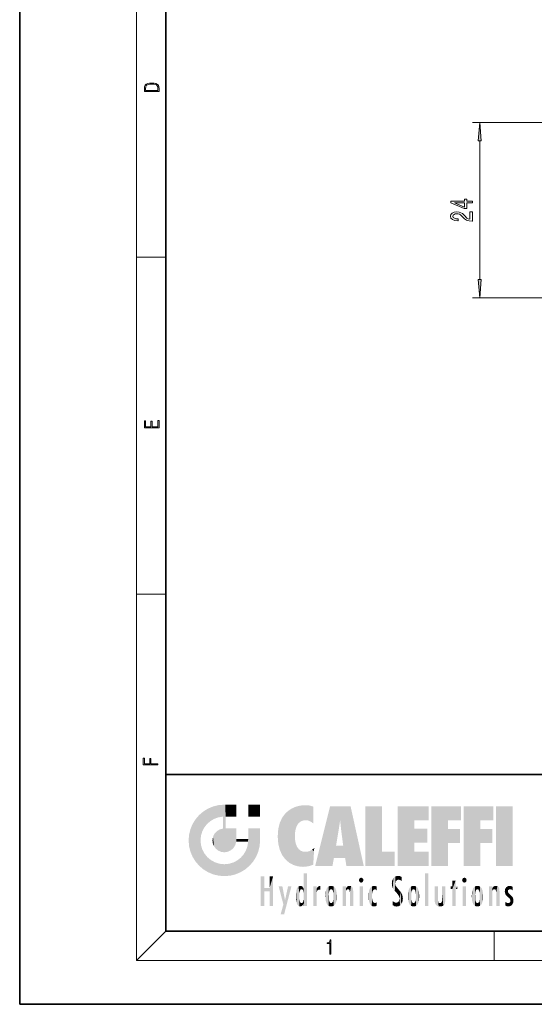
# Model space of a CAD drawing. Extents: x 0 to 210, y 0 to 297.
# Drawn here: x 0 to 70, y 0 to 135 of the extents above; entities that cross this region are included whole.
import ezdxf

# ---------------------------------------------------------------- set-up
doc = ezdxf.new("R2010")
doc.units = 0

msp = doc.modelspace()

# ---------------------------------------------------------------- linework, layer by layer
at = {"color": 7, "lineweight": 35}
for p, q in [((0, 297), (0, 0)), ((20, 287), (20, 10)), ((20, 31.5), (20, 10)), ((20, 31.5), (200, 31.5)), ((20, 10), (200, 10)), ((20, 10), (200, 10)), ((0, 0), (210, 0))]:
    msp.add_line(p, q, dxfattribs=at)
at = {"color": 7, "lineweight": 13}
for p, q in [((16, 291), (16, 6)), ((133.029999, 120.778244), (62.021374, 120.778244)), ((63.021374, 99.26873), (63.021374, 118.287758)), ((16, 102.333336), (20, 102.333336)), ((114.913506, 96.778244), (62.021374, 96.778244)), ((16, 56.166668), (20, 56.166668)), ((20, 10), (16, 6)), ((65, 6), (65, 10)), ((204, 6), (16, 6))]:
    msp.add_line(p, q, dxfattribs=at)
for points in [[(17.092787, 125.368179), (17.092787, 125.01561), (19.092787, 125.01561), (19.092787, 125.42868), (19.078878, 125.683205), (19.006556, 125.87722), (18.867474, 126.010742), (18.667196, 126.110878), (18.408503, 126.171379), (18.088614, 126.192245), (17.790979, 126.171379), (17.543413, 126.117134), (17.345917, 126.027428), (17.201271, 125.908516), (17.109476, 125.71032), (17.092787, 125.470406)], [(18.928671, 125.153297), (17.256905, 125.153297), (17.256905, 125.42868), (17.270811, 125.658165), (17.345917, 125.833412), (17.465527, 125.927292), (17.629644, 125.994049), (17.838266, 126.035774), (18.094177, 126.050377), (18.361216, 126.035774), (18.575401, 125.994049), (18.739519, 125.923119), (18.853565, 125.822983), (18.917543, 125.660255), (18.928669, 125.443283)], [(63.239262, 118.287758), (63.021374, 120.778244), (62.803486, 118.287758)], [(62.021374, 109.776588), (62.021374, 110.010017), (61.277859, 110.010017), (61.277859, 110.266792), (60.932037, 110.266792), (60.932037, 110.010017), (59.086216, 110.010017), (59.086216, 109.773994), (60.897453, 108.985519), (61.277859, 108.985519), (61.277859, 109.776588)], [(60.932037, 109.203392), (59.587654, 109.776588), (60.932037, 109.776588)], [(62.021374, 107.289703), (62.021374, 108.526878), (61.649616, 108.526878), (61.649616, 107.549065), (61.446445, 107.603531), (61.277859, 107.696907), (60.97094, 107.984802), (60.841259, 108.137825), (60.65538, 108.309006), (60.43924, 108.430908), (60.184196, 108.500938), (59.894573, 108.526878), (59.53146, 108.48278), (59.246159, 108.360886), (59.064602, 108.174141), (58.99976, 107.93293), (59.073246, 107.683937), (59.276417, 107.494598), (59.600624, 107.372696), (60.02858, 107.3312), (60.089096, 107.3312), (60.089096, 107.567223), (60.054516, 107.567223), (59.760567, 107.590561), (59.54443, 107.660591), (59.406101, 107.772118), (59.358551, 107.91996), (59.401775, 108.070389), (59.509846, 108.181915), (59.678432, 108.254539), (59.890251, 108.280479), (60.089096, 108.262321), (60.257687, 108.213043), (60.404659, 108.130043), (60.534344, 108.015923), (60.672672, 107.8629), (60.940681, 107.608719), (61.225986, 107.429756), (61.571808, 107.323418), (62.008404, 107.289703)], [(62.803486, 99.26873), (63.021374, 96.778244), (63.239262, 99.26873)], [(19.092787, 78.944901), (19.092787, 79.952545), (18.928669, 79.952545), (18.928671, 79.082588), (18.147028, 79.082588), (18.147028, 79.854492), (17.982912, 79.854492), (17.982912, 79.082588), (17.256905, 79.082588), (17.256905, 79.927513), (17.092787, 79.927513), (17.092787, 78.944901)], [(18.923407, 32.784916), (18.923407, 32.922607), (17.974867, 32.922607), (17.974867, 33.65905), (17.810751, 33.65905), (17.810751, 32.922607), (17.087524, 32.922607), (17.087524, 33.734154), (16.923407, 33.734154), (16.923407, 32.784916)], [(42.503281, 6.874945), (42.640968, 6.874945), (42.640968, 8.819312), (42.51997, 8.819312), (42.488674, 8.644069), (42.41983, 8.524458), (42.305088, 8.454917), (42.150707, 8.435446), (42.142361, 8.435446), (42.142361, 8.315835), (42.163223, 8.315835), (42.367672, 8.34087), (42.503281, 8.424318)]]:
    msp.add_lwpolyline(points, close=True, dxfattribs=at)
for points in [[(63.239262, 118.287758), (63.021374, 120.778244), (63.239262, 118.287758), (62.803486, 118.287758)], [(62.803486, 99.26873), (63.021374, 96.778244), (62.803486, 99.26873), (63.239262, 99.26873)]]:
    msp.add_solid(points, dxfattribs=at)
at = {"color": 114, "lineweight": 5}
for points in [[(25.78825, 26.799744), (26.128653, 25.095409), (26.490591, 27.096561), (26.653414, 25.40386)], [(27.243805, 27.282043), (26.490591, 27.096561), (27.235023, 25.611378), (26.653414, 25.40386)], [(27.243805, 27.282043), (27.235023, 25.611378), (28.037813, 27.346109), (27.861588, 25.706188)], [(28.214041, 24.082113), (28.037813, 27.346109), (28.037813, 20.820063), (27.861588, 25.706188)], [(28.15867, 27.346109), (28.077206, 27.346109), (28.214041, 24.082113), (28.037813, 27.346109)], [(28.345488, 27.346109), (28.15867, 27.346109), (28.227032, 25.714863), (28.214041, 25.714878)], [(28.214041, 25.714878), (28.15867, 27.346109), (28.214041, 24.096693), (28.214041, 24.082113)], [(28.345488, 27.346109), (28.227032, 25.714863), (28.853325, 27.346109), (28.941437, 25.713987)], [(29.654272, 27.346109), (28.853325, 27.346109), (29.3944, 25.713432), (28.941437, 25.713987)], [(29.654272, 27.346109), (29.3944, 25.713432), (29.633696, 25.713139), (29.561031, 25.713228)], [(29.654272, 27.346109), (29.633696, 25.713139), (29.668835, 25.713097)], [(29.668835, 27.346109), (29.654272, 27.346109), (29.668835, 25.727676), (29.668835, 25.713097)], [(29.668835, 27.346109), (29.668835, 25.727676), (29.668835, 27.038059), (29.668835, 26.529602)], [(29.668835, 27.346109), (29.668835, 27.038059), (29.668835, 27.306671), (29.668835, 27.225105)], [(32.932831, 27.346109), (32.932831, 25.71509), (31.301811, 27.346109), (31.301811, 25.71509)], [(32.932831, 27.346109), (31.301811, 27.346109), (32.932831, 27.346109)], [(37.283436, 26.823689), (37.492313, 19.084898), (37.761177, 27.036129)], [(37.492313, 19.084898), (37.692162, 23.050819), (37.761177, 27.036129), (37.714252, 23.477276)], [(37.761177, 27.036129), (37.714252, 23.477276), (37.788872, 23.920311)], [(38.225143, 27.173529), (37.761177, 27.036129), (37.872551, 24.20422), (37.788872, 23.920311)], [(38.225143, 27.173529), (37.872551, 24.20422), (38.111923, 24.675468), (37.987885, 24.471178)], [(38.225143, 27.173529), (38.111923, 24.675468), (38.686157, 27.252592), (38.262947, 24.855347)], [(38.262947, 24.855347), (38.509953, 25.047398), (38.686157, 27.252592), (38.813698, 25.172501)], [(38.686157, 27.252592), (38.813698, 25.172501), (39.077774, 27.275316), (39.179195, 25.217192)], [(39.077774, 27.275316), (39.179195, 25.217192), (39.676224, 27.230614), (39.59428, 25.161049)], [(39.676224, 27.230614), (39.59428, 25.161049), (39.967045, 24.97489)], [(40.249393, 27.080276), (39.676224, 27.230614), (40.249393, 24.740677), (39.967045, 24.97489)], [(40.249393, 27.080276), (40.249393, 24.740677), (40.249393, 25.910477), (40.249393, 24.761557)], [(40.249393, 27.080276), (40.249393, 25.910477), (40.249393, 26.906931), (40.249393, 26.638954)], [(40.249393, 27.080276), (40.249393, 26.906931), (40.249393, 27.023785)], [(42.850704, 18.967134), (42.523975, 27.134508), (40.484962, 18.967134)], [(45.329048, 27.134508), (42.523975, 27.134508), (44.067394, 23.646654), (43.898399, 25.184814)], [(43.898399, 25.184814), (42.523975, 27.134508), (43.042213, 20.017813), (42.850704, 18.967134)], [(45.329048, 27.134508), (44.067394, 23.646654), (44.089748, 23.475666), (44.074726, 23.590559)], [(45.329048, 27.134508), (44.089748, 23.475666), (44.21188, 22.541525), (44.123653, 23.216351)], [(45.329048, 27.134508), (44.21188, 22.541525), (44.315235, 21.751013), (44.31348, 21.764442)], [(45.329048, 27.134508), (44.315235, 21.751013), (44.75444, 18.967134), (44.585445, 20.017813)], [(45.329048, 27.134508), (44.75444, 18.967134), (47.131531, 18.967134)], [(47.345814, 27.134508), (49.643982, 27.134508), (47.345814, 18.967134), (49.643982, 20.895159)], [(54.061863, 25.206451), (51.76366, 18.967134), (56.033119, 27.134508), (51.76366, 27.134508)], [(54.061863, 25.206451), (56.033119, 27.134508), (56.033119, 25.206451)], [(58.68914, 25.206451), (56.3909, 18.967134), (60.446365, 27.134508), (56.3909, 27.134508)], [(58.68914, 25.206451), (60.446365, 27.134508), (60.446365, 25.206451)], [(63.11832, 25.206451), (60.820118, 18.967134), (64.875587, 27.134508), (60.820118, 27.134508)], [(63.11832, 25.206451), (64.875587, 27.134508), (64.875587, 25.206451)], [(67.547539, 18.967134), (65.249336, 18.967134), (67.547539, 27.134508), (65.249336, 27.134508)], [(67.547539, 18.967134), (67.547539, 27.134508), (67.547539, 18.967134)], [(24.57649, 18.989834), (24.576492, 25.912409), (24.087231, 25.342047)], [(25.146856, 18.500574), (24.773836, 22.451082), (24.57649, 18.989834), (24.576492, 25.912409)], [(25.146858, 26.401667), (24.576492, 25.912409), (24.835958, 23.087656), (24.773836, 22.451082)], [(25.146858, 26.401667), (24.835958, 23.087656), (25.297251, 24.22278), (25.014393, 23.682144)], [(25.146858, 26.401667), (25.297251, 24.22278), (25.78825, 26.799744)], [(25.297251, 24.22278), (25.672634, 24.697792), (25.78825, 26.799744), (26.128653, 25.095409)], [(28.037813, 20.820063), (27.861588, 25.706188), (27.861588, 25.691595)], [(28.037813, 20.820063), (27.861588, 25.691595), (27.861588, 24.380198), (27.861588, 24.889048)], [(28.214041, 25.714878), (28.214041, 24.096693), (28.214041, 25.406876), (28.214041, 24.898495)], [(28.214041, 25.714878), (28.214041, 25.406876), (28.214041, 25.675446), (28.214041, 25.593891)], [(35.943577, 25.535473), (35.954269, 20.448957), (36.34029, 26.084427), (36.383907, 19.863441)], [(36.34029, 26.084427), (36.383907, 19.863441), (36.795135, 26.508978), (36.901737, 19.408924)], [(36.795135, 26.508978), (36.901737, 19.408924), (37.283436, 26.823689), (37.492313, 19.084898)], [(23.206854, 23.245119), (23.392336, 20.903917), (23.392334, 23.998325), (23.689154, 24.700661)], [(23.392336, 20.903917), (23.689154, 20.201582), (23.689154, 24.700661), (24.087231, 19.560194)], [(23.689154, 24.700661), (24.087231, 19.560194), (24.087231, 25.342047), (24.57649, 18.989834)], [(28.037813, 20.820063), (27.861588, 24.380198), (27.861588, 24.111378), (27.861588, 24.193008)], [(35.423222, 24.006113), (35.628262, 21.165981), (35.629662, 24.847553), (35.954269, 20.448957)], [(35.629662, 24.847553), (35.954269, 20.448957), (35.943577, 25.535473)], [(43.898399, 25.184814), (43.042213, 20.017813), (43.352341, 21.787449), (43.346275, 21.751013)], [(43.898399, 25.184814), (43.352341, 21.787449), (43.394478, 22.040693), (43.365002, 21.863541)], [(43.898399, 25.184814), (43.394478, 22.040693), (43.658245, 23.625854), (43.477818, 22.541525)], [(43.898399, 25.184814), (43.658245, 23.625854), (43.780052, 24.415667), (43.661709, 23.646654)], [(54.061863, 20.895159), (51.76366, 18.967134), (54.061863, 24.068939), (54.061863, 25.206451)], [(56.3909, 18.967134), (58.68914, 25.206451), (58.68914, 18.967134), (58.68914, 24.025667)], [(60.820118, 18.967134), (63.11832, 25.206451), (63.11832, 18.967134), (63.11832, 24.025667)], [(23.142788, 22.45112), (23.206854, 21.657124), (23.206854, 23.245119), (23.392336, 20.903917)], [(26.406794, 22.451082), (26.465654, 22.020498), (26.480227, 22.930769), (26.631395, 21.631723)], [(26.480227, 22.930769), (26.631395, 21.631723), (26.685284, 23.355495), (26.887747, 21.301023)], [(26.685284, 23.355495), (26.887747, 21.301023), (26.999105, 23.702463), (27.218445, 21.044668)], [(26.999105, 23.702463), (27.218445, 21.044668), (27.398827, 23.948868), (27.607224, 20.878925)], [(27.398827, 23.948868), (27.607224, 20.878925), (27.861588, 24.071909)], [(28.037813, 20.820063), (27.861588, 24.111378), (27.607224, 20.878925), (27.861588, 24.071909)], [(28.517508, 20.893499), (28.249178, 24.082113), (28.037813, 20.820063), (28.214041, 24.082113)], [(28.517508, 20.893499), (28.488476, 24.082113), (28.249178, 24.082113), (28.321844, 24.082113)], [(28.517508, 20.893499), (28.942234, 21.098566), (28.488476, 24.082113), (28.941437, 24.082113)], [(29.655842, 24.082113), (28.941437, 24.082113), (29.289198, 21.412397), (28.942234, 21.098566)], [(29.655842, 24.082113), (29.289198, 21.412397), (29.65863, 22.274885), (29.535595, 21.812126)], [(29.668835, 24.082113), (29.655842, 24.082113), (29.668835, 22.627289), (29.65863, 22.274885)], [(29.668835, 24.082113), (29.668835, 22.627289), (29.668835, 23.354702), (29.668835, 22.640282)], [(29.668835, 24.082113), (29.668835, 23.354702), (29.668835, 23.974308), (29.668835, 23.807673)], [(29.668835, 24.082113), (29.668835, 23.974308), (29.668835, 24.046974)], [(31.499146, 18.989834), (31.341202, 24.082113), (31.301811, 24.06912), (31.301811, 24.082113)], [(31.499146, 18.989834), (31.301811, 24.06912), (31.301811, 22.90173), (31.301811, 23.354702)], [(31.499146, 18.989834), (31.422668, 24.082113), (31.341202, 24.082113)], [(31.988407, 19.560194), (31.609484, 24.082113), (31.499146, 18.989834), (31.422668, 24.082113)], [(32.386486, 20.201582), (32.117321, 24.082113), (31.988407, 19.560194), (31.609484, 24.082113)], [(32.918266, 24.082113), (32.117321, 24.082113), (32.683304, 20.903917), (32.386486, 20.201582)], [(32.918266, 24.082113), (32.683304, 20.903917), (32.93285, 22.45112), (32.868786, 21.657124)], [(32.932831, 23.961258), (32.932831, 24.042723), (32.918266, 24.082113), (32.932831, 24.082113)], [(32.932831, 23.961258), (32.918266, 24.082113), (32.932835, 23.774445), (32.93285, 22.45112)], [(32.932842, 23.266617), (32.932835, 23.774445), (32.93285, 22.465685), (32.93285, 22.45112)], [(35.348923, 22.996586), (35.421333, 22.015022), (35.423222, 24.006113), (35.628262, 21.165981)], [(38.140194, 18.890856), (37.714096, 22.606712), (37.492313, 19.084898), (37.692162, 23.050819)], [(54.061863, 20.895159), (54.061863, 24.068939), (54.061863, 22.140915)], [(54.061863, 22.140915), (54.061863, 24.068939), (55.830498, 22.140915), (55.830498, 24.068939)], [(58.68914, 18.967134), (58.68914, 24.025667), (58.68914, 22.09761), (60.333778, 24.025667)], [(58.68914, 22.09761), (60.333778, 24.025667), (60.333778, 22.09761)], [(63.11832, 18.967134), (63.11832, 24.025667), (63.11832, 22.09761), (64.762993, 24.025667)], [(63.11832, 22.09761), (64.762993, 24.025667), (64.762993, 22.09761)], [(25.030333, 21.180571), (24.840147, 21.793262), (25.146856, 18.500574), (24.773836, 22.451082)], [(29.668835, 22.627289), (29.65863, 22.274885), (29.708273, 22.627289), (29.673223, 22.274885)], [(30.475769, 22.274885), (29.708273, 22.627289), (29.673223, 22.274885)], [(30.475769, 22.274885), (29.976877, 22.627289), (29.708273, 22.627289), (29.789837, 22.627289)], [(30.475769, 22.274885), (30.984621, 22.274885), (29.976877, 22.627289), (30.485323, 22.627289)], [(31.28723, 22.627289), (30.485323, 22.627289), (31.17181, 22.274885), (30.984621, 22.274885)], [(31.499146, 18.989834), (31.29291, 22.274885), (30.990593, 21.066689), (31.198103, 21.648308)], [(31.28723, 22.627289), (31.17181, 22.274885), (31.29291, 22.274885), (31.253439, 22.274885)], [(31.28723, 22.627289), (31.29291, 22.274885), (31.301811, 22.627289)], [(31.499146, 18.989834), (31.301811, 22.662428), (31.29291, 22.274885), (31.301811, 22.627289)], [(31.499146, 18.989834), (31.301811, 22.90173), (31.301811, 22.662428), (31.301811, 22.735096)], [(37.86964, 21.874062), (37.787628, 22.157452), (38.140194, 18.890856), (37.714096, 22.606712)], [(37.86964, 21.874062), (38.140194, 18.890856), (37.982235, 21.610163)], [(38.140194, 18.890856), (38.102951, 21.409719), (37.982235, 21.610163)], [(44.585445, 20.017813), (43.39999, 21.751013), (43.042213, 20.017813), (43.346275, 21.751013)], [(44.585445, 20.017813), (44.223118, 21.751013), (43.39999, 21.751013), (44.084244, 21.751013)], [(44.585445, 20.017813), (44.315235, 21.751013), (44.223118, 21.751013), (44.284946, 21.751013)], [(25.331266, 20.626133), (25.030333, 21.180571), (25.788248, 18.102497), (25.146856, 18.500574)], [(25.331266, 20.626133), (25.788248, 18.102497), (25.729824, 20.143074)], [(30.682146, 20.54192), (30.284533, 20.085894), (30.92878, 18.500574), (30.287388, 18.102497)], [(30.682146, 20.54192), (30.92878, 18.500574), (30.990593, 21.066689)], [(31.499146, 18.989834), (30.990593, 21.066689), (30.92878, 18.500574)], [(38.829929, 18.826288), (38.249557, 21.234249), (38.140194, 18.890856), (38.102951, 21.409719)], [(38.781952, 20.927324), (38.488686, 21.047979), (38.829929, 18.826288), (38.249557, 21.234249)], [(39.133995, 20.884413), (38.781952, 20.927324), (39.539616, 18.89942), (38.829929, 18.826288)], [(39.133995, 20.884413), (39.539616, 18.89942), (39.406925, 20.904562)], [(39.406925, 20.904562), (39.539616, 18.89942), (39.648804, 20.963295), (40.215523, 19.118832)], [(39.648804, 20.963295), (40.215523, 19.118832), (40.046303, 21.165112), (40.325146, 20.97328)], [(40.046303, 21.165112), (40.325146, 20.97328), (40.350632, 21.404415), (40.340622, 21.235071)], [(40.283077, 20.261623), (40.325146, 20.97328), (40.216732, 19.139231), (40.215523, 19.118832)], [(40.350632, 21.404415), (40.340622, 21.235071), (40.34737, 21.349228)], [(47.345814, 18.967134), (49.643982, 20.895159), (51.367542, 18.967134), (51.367542, 20.895159)], [(54.061863, 20.895159), (56.033119, 20.895159), (51.76366, 18.967134), (56.033119, 18.967134)], [(25.729824, 20.143074), (25.788248, 18.102497), (26.212883, 19.744514), (26.490591, 17.805679)], [(26.212883, 19.744514), (26.490591, 17.805679), (26.767317, 19.443583), (27.243807, 17.620199)], [(26.767317, 19.443583), (27.243807, 17.620199), (27.380003, 19.253397), (28.037817, 17.556133)], [(27.380003, 19.253397), (28.037817, 17.556133), (28.037813, 19.187086)], [(28.037813, 19.187086), (28.037817, 17.556133), (28.674395, 19.249208), (28.831827, 17.620199)], [(28.674395, 19.249208), (28.831827, 17.620199), (29.268887, 19.427645), (29.585043, 17.805679)], [(29.268887, 19.427645), (29.585043, 17.805679), (29.809523, 19.710505), (30.287388, 18.102497)], [(29.809523, 19.710505), (30.287388, 18.102497), (30.284533, 20.085894)], [(38.903397, 15.112939), (38.888428, 15.302769), (38.891121, 17.625853), (38.88855, 17.080669)], [(38.903397, 15.112939), (38.891121, 17.625853), (38.892422, 17.90152), (38.892033, 17.818693)], [(38.903397, 15.112939), (38.892422, 17.90152), (38.940308, 17.941181), (38.892609, 17.941181)], [(38.903397, 15.112939), (38.940308, 17.941181), (38.907272, 14.816108)], [(38.950481, 13.445845), (38.907272, 14.816108), (39.189522, 17.941181), (38.940308, 17.941181)], [(38.950481, 13.445845), (39.189522, 17.941181), (39.053928, 13.445845)], [(39.303139, 13.445845), (39.053928, 13.445845), (39.292969, 17.941181), (39.189522, 17.941181)], [(39.303139, 13.445845), (39.292969, 17.941181), (39.350838, 17.941181)], [(39.350838, 13.445845), (39.303139, 13.445845), (39.350838, 17.906908), (39.350838, 17.941181)], [(39.350838, 13.445845), (39.350838, 17.906908), (39.350838, 14.412038), (39.350838, 15.952339)], [(51.616768, 17.564173), (51.45496, 17.50802), (51.518856, 16.810593), (51.465965, 16.549204)], [(51.616768, 17.564173), (51.518856, 16.810593), (51.802334, 17.583727), (51.668148, 17.000961)], [(51.668148, 17.000961), (51.774544, 17.055223), (51.802334, 17.583727), (51.899761, 17.074581)], [(51.802334, 17.583727), (51.899761, 17.074581), (52.071606, 17.554585), (52.143757, 17.015884)], [(52.071606, 17.554585), (52.143757, 17.015884), (52.319027, 17.448257)], [(55.982269, 17.941181), (55.982269, 13.445845), (55.524078, 17.941181), (55.524078, 13.445845)], [(55.982269, 17.941181), (55.524078, 17.941181), (55.982269, 17.941181)], [(33.49506, 15.937251), (33.49506, 13.445845), (33.49506, 17.529495), (33.007656, 13.445845)], [(33.49506, 17.529495), (33.007656, 13.445845), (33.007656, 17.529495)], [(34.718559, 17.529495), (34.231079, 15.466035), (34.231079, 15.937251), (33.49506, 15.466035)], [(34.718559, 13.445845), (34.231079, 13.445845), (34.718559, 17.529495), (34.231079, 15.466035)], [(34.718559, 17.529495), (34.231079, 15.937251), (34.231079, 17.529495)], [(38.444187, 16.224279), (38.331154, 15.305006), (38.198734, 16.153973), (38.318092, 15.115333)], [(38.466545, 15.701984), (38.389668, 15.57155), (38.444187, 16.224279), (38.331154, 15.305006)], [(38.641335, 16.180151), (38.466545, 15.701984), (38.444187, 16.224279)], [(38.888428, 15.302769), (38.882984, 15.900322), (38.88855, 17.080669)], [(40.910885, 16.141848), (40.971924, 15.708767), (41.043369, 16.203171), (41.123627, 15.726019)], [(41.201557, 16.224279), (41.043369, 16.203171), (41.162594, 15.723297), (41.123627, 15.726019)], [(41.201557, 16.224279), (41.162594, 15.723297), (41.201557, 15.74509), (41.201557, 15.720576)], [(41.201557, 16.224279), (41.201557, 15.74509), (41.201557, 16.171852), (41.201557, 16.093657)], [(42.472134, 16.201073), (42.368122, 15.291933), (42.315311, 16.135538), (42.355457, 15.102102)], [(42.505562, 15.690707), (42.427101, 15.559515), (42.472134, 16.201073), (42.368122, 15.291933)], [(42.66272, 16.224279), (42.505562, 15.690707), (42.472134, 16.201073)], [(42.66272, 16.224279), (42.662704, 15.758511), (42.505562, 15.690707), (42.559742, 15.732952)], [(42.66272, 16.224279), (42.853271, 16.201082), (42.662704, 15.758511), (42.765671, 15.732952)], [(42.853271, 16.201082), (42.819847, 15.690707), (42.765671, 15.732952)], [(43.010071, 16.135569), (42.8983, 15.559515), (42.853271, 16.201082), (42.819847, 15.690707)], [(44.890938, 16.128822), (44.963501, 15.769328), (45.026443, 16.199654), (45.068321, 15.750397)], [(45.026443, 16.199654), (45.068321, 15.750397), (45.192577, 16.224279)], [(45.068321, 15.750397), (45.142559, 15.69912), (45.192577, 16.224279), (45.202854, 15.594736)], [(45.192577, 16.224279), (45.202854, 15.594736), (45.399006, 16.186644), (45.236473, 15.336044)], [(45.258774, 13.445845), (45.575813, 13.445845), (45.236473, 15.336044), (45.399006, 16.186644)], [(45.575813, 13.445845), (45.539364, 16.083862), (45.399006, 16.186644)], [(46.52063, 16.836887), (46.630585, 17.299248), (46.47892, 17.009604), (46.52063, 17.178501)], [(46.52063, 16.836887), (46.935844, 17.299248), (46.630585, 17.299248), (46.786037, 17.345379)], [(46.52063, 16.836887), (47.088223, 17.009604), (46.935844, 17.299248), (47.045609, 17.178501)], [(46.52063, 16.836887), (46.935844, 16.714718), (47.088223, 17.009604), (47.045609, 16.836887)], [(46.52063, 16.836887), (46.630585, 16.714718), (46.935844, 16.714718), (46.786037, 16.668377)], [(48.241783, 16.157082), (48.305008, 15.335792), (48.529503, 16.224279), (48.39048, 15.574364)], [(48.39048, 15.574364), (48.50378, 15.698711), (48.529503, 16.224279), (48.670826, 15.747692)], [(48.529503, 16.224279), (48.670826, 15.747692), (48.717785, 16.202604), (48.798206, 15.7111)], [(48.895084, 16.132219), (48.717785, 16.202604), (48.885296, 15.617664), (48.798206, 15.7111)], [(51.035496, 16.129967), (51.029781, 16.943932), (50.978523, 16.538387)], [(51.035496, 16.129967), (51.125671, 15.906108), (51.029781, 16.943932), (51.183865, 17.276356)], [(51.383324, 15.538221), (51.305305, 17.409313), (51.125671, 15.906108), (51.183865, 17.276356)], [(51.383324, 15.538221), (51.465965, 16.549204), (51.305305, 17.409313), (51.45496, 17.50802)], [(51.624012, 15.276784), (51.497654, 16.312929), (51.383324, 15.538221), (51.465965, 16.549204)], [(51.624012, 15.276784), (51.620495, 16.083231), (51.497654, 16.312929), (51.60247, 16.105103)], [(52.318787, 17.42164), (52.319027, 17.448257), (52.31464, 16.95821), (52.143757, 17.015884)], [(52.31464, 16.95821), (52.143757, 17.015884), (52.314133, 16.901283)], [(52.318787, 17.42164), (52.31464, 16.95821), (52.318409, 17.379187), (52.317303, 17.255701)], [(53.773739, 16.201099), (53.669643, 15.291933), (53.616985, 16.135637)], [(53.773739, 16.201099), (53.807068, 15.690707), (53.669643, 15.291933), (53.728615, 15.559515)], [(53.964222, 16.224279), (53.807068, 15.690707), (53.773739, 16.201099)], [(53.964222, 16.224279), (53.964211, 15.758511), (53.807068, 15.690707), (53.861244, 15.732952)], [(53.964222, 16.224279), (54.154808, 16.201073), (53.964211, 15.758511), (54.067173, 15.732952)], [(54.154808, 16.201073), (54.121353, 15.690707), (54.067173, 15.732952)], [(54.311626, 16.135538), (54.19981, 15.559515), (54.154808, 16.201073), (54.121353, 15.690707)], [(59.727604, 16.955366), (59.269413, 15.780146), (59.269413, 16.180971), (59.020763, 15.780146)], [(59.727604, 13.445845), (59.269413, 13.445845), (59.727604, 16.955366), (59.269413, 15.780146)], [(59.727604, 16.955366), (59.269413, 16.180971), (59.269413, 16.955366)], [(59.727604, 16.180971), (59.727604, 13.445845), (59.727604, 16.955366)], [(60.654972, 16.836887), (60.764919, 17.299248), (60.613266, 17.009604), (60.654972, 17.178501)], [(60.654972, 16.836887), (61.070175, 17.299248), (60.764919, 17.299248), (60.920345, 17.345379)], [(60.654972, 16.836887), (61.222565, 17.009604), (61.070175, 17.299248), (61.179951, 17.178501)], [(60.654972, 16.836887), (61.070175, 16.714718), (61.222565, 17.009604), (61.179951, 16.836887)], [(60.654972, 16.836887), (60.764919, 16.714718), (61.070175, 16.714718), (60.920345, 16.668377)], [(62.517227, 16.201103), (62.413113, 15.291933), (62.360477, 16.135647), (62.400448, 15.102102)], [(62.550552, 15.690707), (62.472095, 15.559515), (62.517227, 16.201103), (62.413113, 15.291933)], [(62.707703, 16.224279), (62.550552, 15.690707), (62.517227, 16.201103)], [(62.707703, 16.224279), (62.707699, 15.758511), (62.550552, 15.690707), (62.604733, 15.732952)], [(62.707703, 16.224279), (62.898251, 16.201086), (62.707699, 15.758511), (62.810661, 15.732952)], [(62.898251, 16.201086), (62.864841, 15.690707), (62.810661, 15.732952)], [(63.055042, 16.135582), (62.943302, 15.559515), (62.898251, 16.201086), (62.864841, 15.690707)], [(64.935959, 16.128822), (65.008514, 15.769328), (65.071472, 16.199654), (65.113335, 15.750397)], [(65.071472, 16.199654), (65.113335, 15.750397), (65.237595, 16.224279)], [(65.113335, 15.750397), (65.187569, 15.69912), (65.237595, 16.224279), (65.247856, 15.594736)], [(65.237595, 16.224279), (65.247856, 15.594736), (65.444023, 16.186644), (65.281456, 15.336044)], [(65.303757, 13.445845), (65.620796, 13.445845), (65.281456, 15.336044), (65.444023, 16.186644)], [(65.620796, 13.445845), (65.584373, 16.083862), (65.444023, 16.186644)], [(66.846405, 16.16843), (66.91787, 15.634509), (67.113739, 16.224279)], [(66.91787, 15.634509), (67.030159, 15.734416), (67.113739, 16.224279), (67.18689, 15.769328)], [(67.113739, 16.224279), (67.18689, 15.769328), (67.33004, 16.197199), (67.366592, 15.728703)], [(67.528038, 16.105103), (67.33004, 16.197199), (67.528038, 15.623034), (67.366592, 15.728703)], [(34.231079, 15.937251), (33.49506, 15.466035), (33.49506, 15.937251), (33.49506, 13.445845)], [(36.125637, 13.667894), (35.472443, 16.180971), (36.344982, 14.274477), (35.984219, 16.180971)], [(36.227962, 12.324745), (36.344982, 14.274477), (37.232132, 16.180971), (36.354694, 14.274477)], [(37.232132, 16.180971), (36.354694, 14.274477), (36.769066, 16.180971)], [(37.866436, 14.347495), (37.849545, 14.848601), (37.953003, 13.859357), (37.867718, 15.339612)], [(37.867718, 15.339612), (37.906555, 15.609497), (37.953003, 13.859357), (37.957512, 15.800388)], [(37.953003, 13.859357), (37.957512, 15.800388), (38.025723, 13.678757), (38.032223, 15.968724)], [(38.025723, 13.678757), (38.032223, 15.968724), (38.188572, 13.478816), (38.198734, 16.153973)], [(38.188572, 13.478816), (38.198734, 16.153973), (38.298336, 13.422511)], [(38.198734, 16.153973), (38.318092, 15.115333), (38.298336, 13.422511), (38.317451, 14.816114)], [(38.641335, 16.180151), (38.619621, 15.769328), (38.466545, 15.701984), (38.519413, 15.74395)], [(38.619621, 15.769328), (38.641335, 16.180151), (38.710373, 15.74377), (38.738853, 16.106903)], [(38.710373, 15.74377), (38.738853, 16.106903), (38.758839, 15.701528), (38.882877, 15.877683)], [(38.758839, 15.701528), (38.882877, 15.877683), (38.830692, 15.570341)], [(38.888428, 15.302769), (38.830692, 15.570341), (38.882984, 15.900322), (38.882877, 15.877683)], [(40.23468, 13.445845), (40.27, 16.180971), (40.212139, 16.152027), (40.212139, 16.180971)], [(40.23468, 13.445845), (40.212139, 16.152027), (40.212139, 13.881045), (40.212139, 14.627445)], [(40.555119, 13.445845), (40.373432, 16.180971), (40.23468, 13.445845), (40.27, 16.180971)], [(40.555119, 13.445845), (40.627003, 13.445845), (40.373432, 16.180971), (40.622601, 16.180971)], [(40.670292, 16.180971), (40.622601, 16.180971), (40.670292, 15.845119), (40.627003, 13.445845)], [(40.627003, 13.445845), (40.675205, 13.445845), (40.670292, 15.845119), (40.675205, 15.168117)], [(40.670292, 16.180971), (40.670292, 15.845119), (40.670292, 16.013044), (40.670292, 15.870038)], [(40.670292, 16.180971), (40.670292, 16.013044), (40.670292, 16.117584)], [(40.670292, 15.845119), (40.675205, 15.168117), (40.680042, 15.845119), (40.71563, 15.466833)], [(40.675205, 15.168117), (40.675205, 13.445845), (40.675205, 14.164061), (40.675205, 13.458049)], [(40.675205, 15.168117), (40.675205, 14.164061), (40.675205, 15.012761), (40.675205, 14.777164)], [(40.675205, 15.168117), (40.675205, 15.012761), (40.675205, 15.117146)], [(40.680042, 15.845119), (40.71563, 15.466833), (40.781006, 16.018089)], [(40.71563, 15.466833), (40.77145, 15.577068), (40.781006, 16.018089), (40.855705, 15.658415)], [(40.781006, 16.018089), (40.855705, 15.658415), (40.910885, 16.141848), (40.971924, 15.708767)], [(41.887703, 14.805297), (41.914242, 15.313759), (41.914253, 14.308907), (41.959496, 15.566788)], [(41.914253, 14.308907), (41.959496, 15.566788), (41.95953, 14.05873), (42.090023, 15.901981)], [(41.95953, 14.05873), (42.090023, 15.901981), (42.090122, 13.725177), (42.189022, 16.033798)], [(42.090122, 13.725177), (42.189022, 16.033798), (42.189117, 13.593486), (42.315311, 16.135538)], [(42.189117, 13.593486), (42.315311, 16.135538), (42.315395, 13.49161)], [(42.315311, 16.135538), (42.355457, 15.102102), (42.315395, 13.49161)], [(42.355457, 15.102102), (42.355461, 14.521411), (42.315395, 13.49161), (42.368118, 14.334299)], [(42.355606, 14.805297), (42.355461, 14.521411), (42.355457, 15.102102)], [(42.969936, 15.102102), (42.957275, 15.291933), (43.010071, 16.135569), (42.8983, 15.559515)], [(43.010071, 16.135569), (42.969936, 14.521411), (42.969936, 15.102102), (42.969803, 14.805297)], [(43.136353, 16.033863), (43.010151, 13.491678), (43.010071, 16.135569), (42.969936, 14.521411)], [(43.235352, 15.902088), (43.136448, 13.593627), (43.136353, 16.033863), (43.010151, 13.491678)], [(43.365921, 15.566876), (43.235451, 13.725408), (43.235352, 15.902088), (43.136448, 13.593627)], [(43.411194, 15.313822), (43.365955, 14.058922), (43.365921, 15.566876), (43.235451, 13.725408)], [(43.437744, 14.805297), (43.411205, 14.30904), (43.411194, 15.313822), (43.365955, 14.058922)], [(44.285313, 16.180971), (44.227444, 16.180971), (44.566811, 13.445845), (44.249748, 13.445845)], [(44.249748, 13.445845), (44.227444, 16.180971), (44.227444, 14.99937), (44.227444, 16.160727)], [(44.249748, 13.445845), (44.227444, 14.99937), (44.227444, 13.684259), (44.227444, 14.047142)], [(44.285313, 16.180971), (44.566811, 13.445845), (44.388748, 16.180971)], [(44.637939, 16.180971), (44.388748, 16.180971), (44.637939, 13.445845), (44.566811, 13.445845)], [(44.685635, 16.180971), (44.637939, 16.180971), (44.685635, 13.461077), (44.685635, 13.445845)], [(44.637939, 16.180971), (44.637939, 13.445845), (44.685635, 13.445845)], [(44.685635, 16.180971), (44.685635, 13.461077), (44.685635, 14.830069), (44.685635, 14.298869)], [(44.685635, 16.180971), (44.685635, 14.830069), (44.685635, 15.110693), (44.685635, 15.025479)], [(44.685635, 16.180971), (44.685635, 15.110693), (44.685635, 15.866831), (44.685635, 15.151895)], [(44.685635, 16.180971), (44.685635, 15.866831), (44.685635, 16.023901), (44.685635, 15.890141)], [(44.685635, 16.180971), (44.685635, 16.023901), (44.685635, 16.121679)], [(44.695351, 15.866831), (44.685635, 15.866831), (44.702, 15.505215), (44.688343, 15.384907)], [(44.688343, 15.384907), (44.685635, 15.866831), (44.685635, 15.151895)], [(44.695351, 15.866831), (44.702, 15.505215), (44.781944, 16.016357)], [(44.702, 15.505215), (44.757126, 15.661009), (44.781944, 16.016357), (44.837967, 15.739766)], [(44.781944, 16.016357), (44.837967, 15.739766), (44.890938, 16.128822), (44.963501, 15.769328)], [(45.258774, 13.445845), (45.236473, 15.336044), (45.236473, 14.234088), (45.236473, 15.315304)], [(45.646938, 13.445845), (45.645733, 15.871747), (45.575813, 13.445845), (45.539364, 16.083862)], [(45.69463, 13.445845), (45.678856, 15.698791), (45.646938, 13.445845), (45.645733, 15.871747)], [(45.69463, 15.325189), (45.678856, 15.698791), (45.69463, 13.45916), (45.69463, 13.445845)], [(45.69463, 15.325189), (45.69463, 13.45916), (45.69463, 14.898584), (45.69463, 14.229561)], [(45.69463, 15.325189), (45.69463, 14.898584), (45.69463, 15.269573), (45.69463, 15.155668)], [(47.01022, 16.180971), (47.01022, 13.445845), (46.552029, 16.180971), (46.552029, 13.445845)], [(47.01022, 16.180971), (46.552029, 16.180971), (47.01022, 16.180971)], [(47.798374, 14.789032), (47.822823, 14.325363), (47.828228, 15.340313), (47.86311, 14.085246)], [(47.828228, 15.340313), (47.86311, 14.085246), (47.881809, 15.619346), (47.976856, 13.75724)], [(47.976856, 13.75724), (47.9478, 15.811209), (47.881809, 15.619346)], [(48.08292, 13.598426), (48.040989, 15.977351), (47.976856, 13.75724), (47.9478, 15.811209)], [(48.223244, 13.480231), (48.241783, 16.157082), (48.08292, 13.598426), (48.040989, 15.977351)], [(48.278358, 14.513562), (48.266281, 14.837784), (48.223244, 13.480231), (48.241783, 16.157082)], [(48.266281, 14.837784), (48.278614, 15.157824), (48.241783, 16.157082), (48.305008, 15.335792)], [(48.895084, 16.132219), (48.885296, 15.617664), (48.895084, 15.671221), (48.895084, 15.617664)], [(48.895084, 16.132219), (48.895084, 15.671221), (48.895084, 16.06724), (48.895084, 15.951075)], [(51.64925, 16.048342), (51.620495, 16.083231), (51.838448, 15.014742), (51.624012, 15.276784)], [(51.64925, 16.048342), (51.838448, 15.014742), (51.732891, 15.946861)], [(51.732891, 15.946861), (51.838448, 15.014742), (51.934387, 15.702379), (51.960522, 14.775161)], [(51.934387, 15.702379), (51.960522, 14.775161), (51.972946, 15.655599), (52.007015, 14.491114)], [(51.972946, 15.655599), (52.007015, 14.491114), (52.22905, 15.340509)], [(52.265995, 13.709874), (52.22905, 15.340509), (52.136028, 13.572425), (52.007015, 14.491114)], [(52.435772, 14.049718), (52.326817, 15.184536), (52.265995, 13.709874), (52.22905, 15.340509)], [(52.494495, 14.458627), (52.432922, 14.931441), (52.435772, 14.049718), (52.326817, 15.184536)], [(53.215794, 15.313957), (53.215782, 14.308907), (53.189232, 14.805297)], [(53.261093, 15.56707), (53.261059, 14.05873), (53.215794, 15.313957), (53.215782, 14.308907)], [(53.391739, 15.902319), (53.39164, 13.725177), (53.261093, 15.56707), (53.261059, 14.05873)], [(53.49073, 16.034004), (53.490635, 13.593486), (53.391739, 15.902319), (53.39164, 13.725177)], [(53.616985, 16.135637), (53.616905, 13.49161), (53.49073, 16.034004), (53.490635, 13.593486)], [(53.616985, 16.135637), (53.656986, 14.521411), (53.616905, 13.49161), (53.669643, 14.334299)], [(53.669643, 15.291933), (53.656986, 15.102102), (53.616985, 16.135637), (53.656986, 14.521411)], [(53.657135, 14.805297), (53.656986, 14.521411), (53.656986, 15.102102)], [(54.271465, 15.102102), (54.258797, 15.291933), (54.311626, 16.135538), (54.19981, 15.559515)], [(54.271465, 14.521411), (54.311626, 16.135538), (54.258797, 14.334299), (54.311546, 13.49161)], [(54.271465, 14.521411), (54.271332, 14.805297), (54.311626, 16.135538), (54.271465, 15.102102)], [(54.311546, 13.49161), (54.311626, 16.135538), (54.43782, 13.593486), (54.437916, 16.033798)], [(54.43782, 13.593486), (54.437916, 16.033798), (54.536819, 13.725177), (54.536919, 15.901981)], [(54.536819, 13.725177), (54.536919, 15.901981), (54.667408, 14.05873), (54.667442, 15.566788)], [(54.667408, 14.05873), (54.667442, 15.566788), (54.712685, 14.308907), (54.7127, 15.313759)], [(54.712685, 14.308907), (54.7127, 15.313759), (54.739235, 14.805297)], [(56.865845, 14.034844), (56.901367, 16.180971), (56.843502, 16.168652), (56.843502, 16.180971)], [(56.865845, 14.034844), (56.843502, 16.168652), (56.843502, 14.837082), (56.843502, 15.455974)], [(56.865845, 14.034844), (56.843502, 14.837082), (56.843502, 14.493889), (56.843502, 14.59926)], [(56.865845, 14.034844), (56.901131, 13.862751), (56.901367, 16.180971), (56.998001, 13.650277)], [(56.901367, 16.180971), (56.998001, 13.650277), (57.004807, 16.180971), (57.095737, 13.544848)], [(57.004807, 16.180971), (57.095737, 13.544848), (57.253998, 16.180971), (57.226295, 13.467102)], [(57.253998, 16.180971), (57.226295, 13.467102), (57.303623, 14.235115), (57.394173, 13.419009)], [(57.301693, 16.180971), (57.253998, 16.180971), (57.301693, 14.481573), (57.301693, 14.469444)], [(57.253998, 16.180971), (57.303623, 14.235115), (57.301693, 14.469444)], [(57.301693, 16.180971), (57.301693, 14.481573), (57.301693, 15.792457), (57.301693, 15.18318)], [(57.301693, 16.180971), (57.301693, 15.792457), (57.301693, 16.13032), (57.301693, 16.026585)], [(58.037521, 13.518874), (57.976162, 16.180971), (57.857346, 16.180971), (57.905037, 16.180971)], [(58.037521, 13.518874), (57.857346, 16.180971), (57.857346, 15.167436), (57.857346, 16.161892)], [(58.037521, 13.518874), (57.857346, 15.167436), (57.857346, 14.545644), (57.857346, 14.708115)], [(58.293201, 16.180971), (57.976162, 16.180971), (58.140209, 13.616351), (58.037521, 13.518874)], [(58.293201, 16.180971), (58.140209, 13.616351), (58.274265, 13.910431), (58.216328, 13.74018)], [(58.293201, 16.180971), (58.274265, 13.910431), (58.315502, 14.33408)], [(58.315502, 16.180971), (58.293201, 16.180971), (58.315502, 14.347165), (58.315502, 14.33408)], [(58.315502, 16.180971), (58.315502, 14.347165), (58.315502, 15.761732), (58.315502, 15.104263)], [(58.315502, 16.180971), (58.315502, 15.761732), (58.315502, 16.126316), (58.315502, 16.014378)], [(59.269413, 16.180971), (59.020763, 15.780146), (59.020763, 16.180971)], [(59.727604, 16.180971), (59.971287, 16.180971), (59.727604, 13.445845), (59.727604, 15.780146)], [(59.727604, 15.780146), (59.971287, 16.180971), (59.971287, 15.780146)], [(61.144527, 16.180971), (61.144527, 13.445845), (60.686375, 16.180971), (60.686375, 13.445845)], [(61.144527, 16.180971), (60.686375, 16.180971), (61.144527, 16.180971)], [(61.93272, 14.805297), (61.959278, 15.313979), (61.959278, 14.308782), (62.004574, 15.567101)], [(61.959278, 14.308782), (62.004574, 15.567101), (62.004578, 14.058552), (62.135235, 15.902357)], [(62.004578, 14.058552), (62.135235, 15.902357), (62.135242, 13.72496), (62.234226, 16.034027)], [(62.135242, 13.72496), (62.234226, 16.034027), (62.234234, 13.593353), (62.360477, 16.135647)], [(62.234234, 13.593353), (62.360477, 16.135647), (62.360485, 13.491547)], [(62.360477, 16.135647), (62.400448, 15.102102), (62.360485, 13.491547)], [(62.400448, 15.102102), (62.400448, 14.521411), (62.360485, 13.491547), (62.413113, 14.334299)], [(62.400589, 14.805297), (62.400448, 14.521411), (62.400448, 15.102102)], [(63.014954, 15.102102), (63.002285, 15.291933), (63.055042, 16.135582), (62.943302, 15.559515)], [(63.055042, 16.135582), (63.014954, 14.521411), (63.014954, 15.102102), (63.01482, 14.805297)], [(63.18132, 16.03389), (63.055046, 13.491618), (63.055042, 16.135582), (63.014954, 14.521411)], [(63.280319, 15.902132), (63.181324, 13.593503), (63.18132, 16.03389), (63.055046, 13.491618)], [(63.4109, 15.566914), (63.280323, 13.725206), (63.280319, 15.902132), (63.181324, 13.593503)], [(63.456177, 15.313848), (63.410904, 14.058755), (63.4109, 15.566914), (63.280323, 13.725206)], [(63.482727, 14.805297), (63.456177, 14.308924), (63.456177, 15.313848), (63.410904, 14.058755)], [(64.33033, 16.180971), (64.272461, 16.180971), (64.611832, 13.445845), (64.294762, 13.445845)], [(64.294762, 13.445845), (64.272461, 16.180971), (64.272461, 14.99937), (64.272461, 16.160727)], [(64.294762, 13.445845), (64.272461, 14.99937), (64.272461, 13.684259), (64.272461, 14.047142)], [(64.33033, 16.180971), (64.611832, 13.445845), (64.433769, 16.180971)], [(64.682961, 16.180971), (64.433769, 16.180971), (64.682961, 13.445845), (64.611832, 13.445845)], [(64.730652, 16.180971), (64.682961, 16.180971), (64.730652, 13.461077), (64.730652, 13.445845)], [(64.682961, 16.180971), (64.682961, 13.445845), (64.730652, 13.445845)], [(64.730652, 16.180971), (64.730652, 13.461077), (64.730652, 14.830069), (64.730652, 14.298869)], [(64.730652, 16.180971), (64.730652, 14.830069), (64.730652, 15.110693), (64.730652, 15.025479)], [(64.730652, 16.180971), (64.730652, 15.110693), (64.730652, 15.866831), (64.730652, 15.151895)], [(64.730652, 16.180971), (64.730652, 15.866831), (64.730652, 16.023901), (64.730652, 15.890141)], [(64.730652, 16.180971), (64.730652, 16.023901), (64.730652, 16.121679)], [(64.740372, 15.866831), (64.730652, 15.866831), (64.747002, 15.505215), (64.733353, 15.384907)], [(64.733353, 15.384907), (64.730652, 15.866831), (64.730652, 15.151895)], [(64.740372, 15.866831), (64.747002, 15.505215), (64.826958, 16.016357)], [(64.747002, 15.505215), (64.802124, 15.661009), (64.826958, 16.016357), (64.882973, 15.739766)], [(64.826958, 16.016357), (64.882973, 15.739766), (64.935959, 16.128822), (65.008514, 15.769328)], [(65.303757, 13.445845), (65.281456, 15.336044), (65.281456, 14.234088), (65.281456, 15.315304)], [(65.691917, 13.445845), (65.690727, 15.871747), (65.620796, 13.445845), (65.584373, 16.083862)], [(65.739609, 13.445845), (65.723839, 15.698791), (65.691917, 13.445845), (65.690727, 15.871747)], [(65.739609, 15.325189), (65.723839, 15.698791), (65.739609, 13.45916), (65.739609, 13.445845)], [(65.739609, 15.325189), (65.739609, 13.45916), (65.739609, 14.898584), (65.739609, 14.229561)], [(65.739609, 15.325189), (65.739609, 14.898584), (65.739609, 15.269573), (65.739609, 15.155668)], [(66.5037, 15.776445), (66.455727, 15.476852), (66.638489, 16.013062), (66.512764, 15.15277)], [(66.512764, 15.15277), (66.600975, 14.987792), (66.638489, 16.013062), (66.840767, 14.736892)], [(66.638489, 16.013062), (66.840767, 14.736892), (66.846405, 16.16843), (66.874908, 15.476852)], [(67.080559, 14.526912), (66.874908, 15.476852), (66.840767, 14.736892)], [(66.846405, 16.16843), (66.874908, 15.476852), (66.91787, 15.634509)], [(67.080559, 14.526912), (67.024399, 15.169096), (66.874908, 15.476852), (66.935341, 15.277675)], [(67.263611, 14.965698), (67.024399, 15.169096), (67.16877, 14.413084), (67.080559, 14.526912)], [(67.263611, 14.965698), (67.16877, 14.413084), (67.225815, 14.20409)], [(67.456139, 13.627954), (67.263611, 14.965698), (67.233772, 13.461683), (67.225815, 14.20409)], [(67.596268, 13.884608), (67.501381, 14.714965), (67.456139, 13.627954), (67.263611, 14.965698)], [(67.528038, 16.105103), (67.528038, 15.623034), (67.528038, 15.935393), (67.528038, 15.673213)], [(67.528038, 16.105103), (67.528038, 15.935393), (67.528038, 16.044224)], [(36.227962, 12.324745), (35.745411, 12.324745), (36.344982, 14.274477), (36.125637, 13.667894)], [(38.298336, 13.422511), (38.317451, 14.816114), (38.318092, 14.513367)], [(38.331154, 14.322731), (38.429543, 13.40254), (38.318092, 14.513367), (38.298336, 13.422511)], [(38.331154, 14.322731), (38.389668, 14.055454), (38.429543, 13.40254), (38.466545, 13.924851)], [(38.429543, 13.40254), (38.466545, 13.924851), (38.641689, 13.452075), (38.519413, 13.882858)], [(38.519413, 13.882858), (38.619621, 13.857473), (38.641689, 13.452075), (38.710373, 13.883213)], [(38.641689, 13.452075), (38.710373, 13.883213), (38.742447, 13.534947), (38.758839, 13.925757)], [(38.742447, 13.534947), (38.758839, 13.925757), (38.892609, 13.797904), (38.830692, 14.057858)], [(38.892609, 13.797904), (38.830692, 14.057858), (38.888428, 14.327185)], [(38.903397, 14.51813), (38.892609, 13.771784), (38.888428, 14.327185), (38.892609, 13.797904)], [(38.950481, 13.445845), (38.892609, 13.445845), (38.907272, 14.816108), (38.903397, 14.51813)], [(38.903397, 14.51813), (38.892609, 13.445845), (38.892609, 13.621874), (38.892609, 13.471964)], [(38.903397, 14.51813), (38.892609, 13.621874), (38.892609, 13.771784), (38.892609, 13.731461)], [(39.350838, 13.445845), (39.350838, 14.412038), (39.350838, 13.571055), (39.350838, 13.828361)], [(39.350838, 13.445845), (39.350838, 13.571055), (39.350838, 13.492214)], [(40.23468, 13.445845), (40.212139, 13.881045), (40.212139, 13.500749), (40.212139, 13.615227)], [(40.23468, 13.445845), (40.212139, 13.500749), (40.212139, 13.445845)], [(42.315395, 13.49161), (42.368118, 14.334299), (42.472183, 13.425858), (42.427097, 14.067889)], [(42.472183, 13.425858), (42.427097, 14.067889), (42.505558, 13.936457)], [(42.662724, 13.40254), (42.472183, 13.425858), (42.559746, 13.894021), (42.505558, 13.936457)], [(42.662724, 13.40254), (42.559746, 13.894021), (42.765675, 13.894021), (42.662724, 13.86831)], [(42.662724, 13.40254), (42.765675, 13.894021), (42.853325, 13.425877)], [(42.765675, 13.894021), (42.819843, 13.936457), (42.853325, 13.425877), (42.898293, 14.067889)], [(42.853325, 13.425877), (42.898293, 14.067889), (43.010151, 13.491678), (42.957272, 14.334299)], [(43.010151, 13.491678), (42.957272, 14.334299), (42.969936, 14.521411)], [(44.249748, 13.445845), (44.227444, 13.684259), (44.227444, 13.474788), (44.227444, 13.523959)], [(45.258774, 13.445845), (45.236473, 14.234088), (45.236473, 13.558049), (45.236473, 13.734694)], [(45.258774, 13.445845), (45.236473, 13.558049), (45.236473, 13.445845), (45.236473, 13.482178)], [(48.36076, 13.422839), (48.304153, 14.324327), (48.223244, 13.480231), (48.278358, 14.513562)], [(48.36076, 13.422839), (48.524609, 13.40254), (48.304153, 14.324327), (48.387592, 14.066286)], [(48.524609, 13.40254), (48.498135, 13.93097), (48.387592, 14.066286)], [(48.717144, 13.428255), (48.661076, 13.879147), (48.524609, 13.40254), (48.498135, 13.93097)], [(48.895084, 13.510803), (48.751007, 13.892576), (48.717144, 13.428255), (48.661076, 13.879147)], [(48.895084, 13.982039), (48.751007, 13.892576), (48.895084, 13.533739), (48.895084, 13.510803)], [(48.895084, 13.982039), (48.895084, 13.533739), (48.895084, 13.932988), (48.895084, 13.859834)], [(51.349007, 13.438418), (51.294338, 13.996536), (51.095528, 14.107046), (51.095528, 14.133665)], [(51.349007, 13.438418), (51.095528, 14.107046), (51.095528, 13.643588), (51.095528, 13.728506)], [(51.349007, 13.438418), (51.095528, 13.643588), (51.095528, 13.586657)], [(51.400967, 13.950713), (51.294338, 13.996536), (51.631683, 13.391703), (51.349007, 13.438418)], [(51.400967, 13.950713), (51.631683, 13.391703), (51.578075, 13.922432)], [(51.578075, 13.922432), (51.631683, 13.391703), (51.714775, 13.943495), (51.815506, 13.411979)], [(51.714775, 13.943495), (51.815506, 13.411979), (51.823586, 14.00247), (51.979618, 13.470026)], [(51.823586, 14.00247), (51.979618, 13.470026), (51.905865, 14.09304)], [(51.979618, 13.470026), (51.962959, 14.208882), (51.905865, 14.09304)], [(52.136028, 13.572425), (52.007015, 14.491114), (51.979618, 13.470026), (51.962959, 14.208882)], [(53.616905, 13.49161), (53.669643, 14.334299), (53.773685, 13.425858), (53.728615, 14.067889)], [(53.773685, 13.425858), (53.728615, 14.067889), (53.807068, 13.936457)], [(53.964214, 13.40254), (53.773685, 13.425858), (53.861248, 13.894021), (53.807068, 13.936457)], [(53.964214, 13.40254), (53.861248, 13.894021), (54.067173, 13.894021), (53.964214, 13.86831)], [(53.964214, 13.40254), (54.067173, 13.894021), (54.154755, 13.425858)], [(54.067173, 13.894021), (54.121353, 13.936457), (54.154755, 13.425858), (54.19981, 14.067889)], [(54.154755, 13.425858), (54.19981, 14.067889), (54.311546, 13.49161), (54.258797, 14.334299)], [(56.865845, 14.034844), (56.843502, 14.493889), (56.843502, 14.442439)], [(57.303623, 14.235115), (57.394173, 13.419009), (57.316879, 14.118469)], [(57.394173, 13.419009), (57.372459, 13.969999), (57.316879, 14.118469)], [(57.603878, 13.40254), (57.455147, 13.895913), (57.394173, 13.419009), (57.372459, 13.969999)], [(57.711254, 13.893912), (57.584412, 13.86831), (57.603878, 13.40254), (57.455147, 13.895913)], [(57.851238, 13.432425), (57.791653, 13.962997), (57.603878, 13.40254), (57.711254, 13.893912)], [(57.851238, 13.432425), (57.856575, 14.213815), (57.791653, 13.962997), (57.844627, 14.102723)], [(58.037521, 13.518874), (57.857346, 14.442439), (57.851238, 13.432425), (57.856575, 14.213815)], [(58.037521, 13.518874), (57.857346, 14.545644), (57.857346, 14.442439), (57.857346, 14.469669)], [(62.360485, 13.491547), (62.413113, 14.334299), (62.517231, 13.425841), (62.472092, 14.067889)], [(62.517231, 13.425841), (62.472092, 14.067889), (62.550552, 13.936457)], [(62.707703, 13.40254), (62.517231, 13.425841), (62.604733, 13.894021), (62.550552, 13.936457)], [(62.707703, 13.40254), (62.604733, 13.894021), (62.810665, 13.894021), (62.707703, 13.86831)], [(62.707703, 13.40254), (62.810665, 13.894021), (62.898251, 13.425861)], [(62.810665, 13.894021), (62.864841, 13.936457), (62.898251, 13.425861), (62.943298, 14.067889)], [(62.898251, 13.425861), (62.943298, 14.067889), (63.055046, 13.491618), (63.002285, 14.334299)], [(63.055046, 13.491618), (63.002285, 14.334299), (63.014954, 14.521411)], [(64.294762, 13.445845), (64.272461, 13.684259), (64.272461, 13.474788), (64.272461, 13.523959)], [(65.303757, 13.445845), (65.281456, 14.234088), (65.281456, 13.558049), (65.281456, 13.734694)], [(65.303757, 13.445845), (65.281456, 13.558049), (65.281456, 13.445845), (65.281456, 13.482178)], [(66.729286, 13.432987), (66.693878, 13.916165), (66.538582, 13.97893), (66.538582, 14.030791)], [(66.729286, 13.432987), (66.538582, 13.97893), (66.538582, 13.595453), (66.538582, 13.707939)], [(66.729286, 13.432987), (66.538582, 13.595453), (66.538582, 13.53253)], [(66.693878, 13.916165), (66.729286, 13.432987), (66.918732, 13.857473), (66.938309, 13.40254)], [(66.918732, 13.857473), (66.938309, 13.40254), (67.087173, 13.900396), (67.233772, 13.461683)], [(67.087173, 13.900396), (67.233772, 13.461683), (67.190613, 14.020345)], [(67.233772, 13.461683), (67.225815, 14.20409), (67.190613, 14.020345)], [(67.645004, 14.214908), (67.588638, 14.547216), (67.596268, 13.884608), (67.501381, 14.714965)], [(44.249748, 13.445845), (44.227444, 13.474788), (44.227444, 13.445845)], [(64.294762, 13.445845), (64.272461, 13.474788), (64.272461, 13.445845)]]:
    msp.add_solid(points, dxfattribs=at)

doc.saveas('drawing.dxf')
